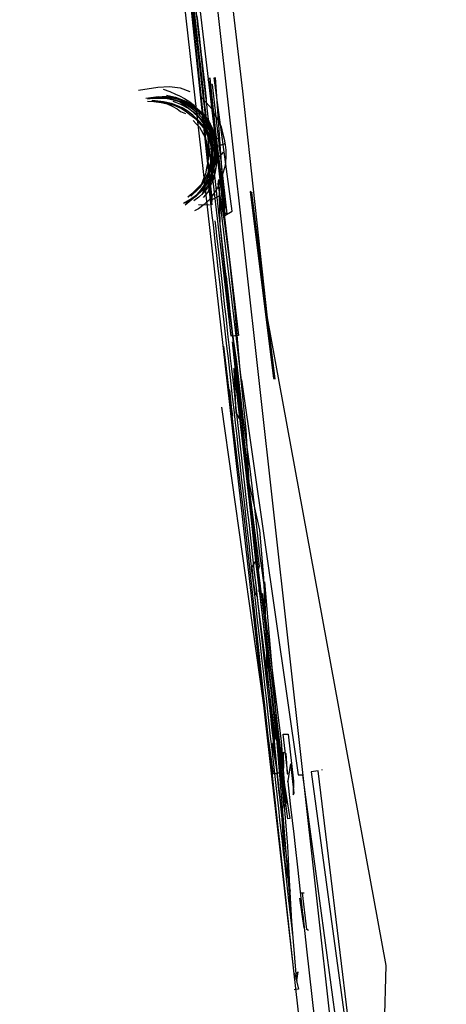
# Model space of a CAD drawing. Units: millimetres. Extents: x 980.2 to 995.9, y 961.4 to 992.1.
# Drawn here: x 994.1 to 995.7, y 966.8 to 970.6 of the extents above; entities that cross this region are included whole.
import ezdxf

# ---------------------------------------------------------------- set-up
doc = ezdxf.new("R2010")
doc.units = ezdxf.units.MM
doc.layers.add('left elevation', color=92, linetype='Continuous')

msp = doc.modelspace()

# ---------------------------------------------------------------- linework, layer by layer
at = {"layer": 'left elevation', "extrusion": (1, 0, 0)}
for p, q in [((994.0676, 976.5166, 103.3394), (994.9141, 969.3912, 103.2832)), ((994.8856, 969.3891, 102.8794), (994.0585, 976.5079, 102.9304)), ((994.1681, 975.9072, 100.3772), (994.81, 969.9019, 100.4203)), ((994.8113, 969.926, 100.4915), (994.1691, 975.9116, 100.4704)), ((995.6074, 962.6804, 108.3195), (994.4023, 973.3462, 108.2695)), ((995.7259, 962.6647, 108.4169), (994.761, 971.3085, 108.3503)), ((994.8013, 970.3958, 102.8508), (994.7932, 970.3878, 102.8403)), ((994.7932, 970.3878, 102.8403), (994.7997, 970.3817, 102.8392)), ((994.7997, 970.3817, 102.8392), (994.8497, 969.9146, 102.8379)), ((994.8026, 970.3957, 102.8738), (994.8013, 970.3958, 102.8508)), ((994.8532, 969.914, 102.8768), (994.8026, 970.3957, 102.8738)), ((994.8347, 969.9826, 103.5853), (994.837, 970.0009, 103.5502)), ((994.8587, 969.8387, 103.7797), (994.8347, 969.9826, 103.5853)), ((994.837, 970.0009, 103.5502), (994.8408, 969.8264, 103.3866)), ((994.8132, 969.9237, 100.491), (994.8376, 969.9368, 100.8525)), ((994.8376, 969.9368, 100.8525), (994.924, 969.2162, 100.861)), ((994.9678, 969.9488, 100.8713), (994.9588, 969.9532, 101.0576)), ((994.9588, 969.9532, 101.0576), (995.0503, 969.2228, 101.0608)), ((995.0564, 969.2225, 100.8736), (994.9657, 969.9486, 100.8691)), ((994.757, 969.9024, 101.1066), (994.8005, 969.9014, 102.8412)), ((994.81, 969.9019, 100.4203), (994.8113, 969.926, 100.4915)), ((994.8507, 969.9162, 102.837), (994.8532, 969.914, 102.8768)), ((994.8408, 969.8264, 103.3866), (994.8703, 969.5274, 103.7232)), ((994.8799, 969.6795, 103.9056), (994.8587, 969.8387, 103.7797)), ((994.9008, 969.485, 104.0435), (994.8799, 969.6795, 103.9056)), ((994.8703, 969.5274, 103.7232), (994.9062, 969.2882, 103.8803)), ((994.9206, 969.256, 104.1583), (994.9008, 969.485, 104.0435)), ((994.9141, 969.3912, 103.2832), (994.8856, 969.3891, 102.8794)), ((994.8892, 969.366, 103.2975), (994.9804, 968.5118, 103.3088)), ((994.9366, 968.6744, 102.8607), (994.8568, 969.3503, 102.8691)), ((994.9062, 969.2882, 103.8803), (994.9302, 969.0701, 103.9816)), ((994.8954, 969.2617, 102.6916), (994.8955, 969.2621, 102.7858)), ((994.8955, 969.2621, 102.7858), (995.091, 967.5643, 102.8049)), ((994.9041, 969.0894, 102.6886), (994.8972, 969.2585, 102.6899)), ((994.9442, 969.023, 104.2224), (994.9206, 969.256, 104.1583)), ((994.924, 969.2162, 100.861), (994.925, 969.2177, 100.2284)), ((994.925, 969.2177, 100.2284), (995.1473, 967.6762, 100.1941)), ((995.0503, 969.2228, 101.0608), (995.0564, 969.2225, 100.8736)), ((994.8798, 969.1793, 102.6809), (994.8756, 969.1765, 101.0789)), ((994.876, 969.174, 101.0757), (994.8895, 969.0852, 101.075)), ((994.8897, 969.0759, 102.6838), (994.8798, 969.1793, 102.6809)), ((995.0502, 967.6803, 100.245), (994.8482, 969.1114, 100.2698)), ((994.8895, 969.0852, 101.075), (994.8897, 969.0759, 102.6838)), ((994.9212, 969.0606, 102.7002), (994.9041, 969.0894, 102.6886)), ((994.9957, 968.4901, 102.6974), (994.9212, 969.0606, 102.7002)), ((994.9302, 969.0701, 103.9816), (994.958, 968.8703, 104.019)), ((995.09, 967.6849, 100.9301), (994.9232, 969.0341, 100.9382)), ((994.9237, 969.0411, 101.0422), (994.9798, 968.5101, 101.0423)), ((994.9555, 968.8171, 104.2901), (994.9442, 969.023, 104.2224)), ((994.958, 968.8703, 104.019), (994.9761, 968.716, 104.0438)), ((994.9969, 968.6312, 104.3117), (994.9555, 968.8171, 104.2901)), ((994.9761, 968.716, 104.0438), (994.995, 968.5494, 104.0697)), ((994.9376, 968.6741, 102.8606), (994.9366, 968.6744, 102.8607)), ((995.1317, 966.8992, 102.8902), (994.9376, 968.6741, 102.8606)), ((995.0121, 968.4451, 104.3188), (994.9969, 968.6312, 104.3117)), ((994.995, 968.5494, 104.0697), (995.0149, 968.3982, 104.0557)), ((994.9798, 968.5101, 101.0423), (994.963, 968.4839, 101.0668)), ((994.963, 968.4839, 101.0668), (994.9767, 968.3893, 101.0678)), ((994.9675, 968.485, 102.6808), (994.9633, 968.4823, 101.0788)), ((994.9637, 968.4798, 101.0756), (994.9772, 968.391, 101.0749)), ((994.9774, 968.3817, 102.6837), (994.9675, 968.485, 102.6808)), ((994.9804, 968.5118, 103.3088), (995.0556, 967.8976, 103.3059)), ((994.9923, 968.4748, 102.6842), (994.9957, 968.4901, 102.6974)), ((994.9946, 968.3898, 102.6879), (994.9923, 968.4748, 102.6842)), ((995.0241, 968.1921, 104.2984), (995.0121, 968.4451, 104.3188)), ((994.9767, 968.3893, 101.0678), (994.9859, 968.3748, 101.0474)), ((994.9772, 968.391, 101.0749), (994.9774, 968.3817, 102.6837)), ((994.9859, 968.3748, 101.0474), (995.0575, 967.8163, 101.0481)), ((995.0092, 968.3804, 102.7004), (994.9946, 968.3898, 102.6879)), ((995.0814, 967.8074, 102.6971), (995.0092, 968.3804, 102.7004)), ((995.0149, 968.3982, 104.0557), (995.0201, 968.2297, 104.0362)), ((995.0201, 968.2297, 104.0362), (995.0243, 968.0855, 104.0026)), ((995.0448, 967.968, 104.2481), (995.0241, 968.1921, 104.2984)), ((995.0243, 968.0855, 104.0026), (995.0483, 967.8637, 103.9009)), ((995.0752, 967.7643, 104.1305), (995.0448, 967.968, 104.2481)), ((995.0483, 967.8637, 103.9009), (995.0657, 967.6668, 103.7897)), ((995.0556, 967.8976, 103.3059), (995.1392, 966.8812, 103.3247)), ((995.0575, 967.8163, 101.0481), (995.0456, 967.794, 101.0679)), ((995.0456, 967.794, 101.0679), (995.0648, 967.6846, 101.0674)), ((995.053, 967.7997, 102.6835), (995.0488, 967.797, 101.0815)), ((995.0492, 967.7945, 101.0783), (995.0627, 967.7057, 101.0776)), ((995.0629, 967.6964, 102.6864), (995.053, 967.7997, 102.6835)), ((995.0834, 967.7898, 102.6911), (995.0814, 967.8074, 102.6971)), ((995.0969, 967.5863, 102.7021), (995.0834, 967.7898, 102.6911)), ((995.0934, 967.5548, 103.9857), (995.0752, 967.7643, 104.1305)), ((995.0633, 967.6794, 100.923), (995.0502, 967.6803, 100.245)), ((995.0627, 967.7057, 101.0776), (995.0629, 967.6964, 102.6864)), ((995.0648, 967.6846, 101.0674), (995.088, 967.6777, 101.0485)), ((995.088, 967.6777, 101.0485), (995.09, 967.6849, 100.9301)), ((995.1473, 967.6762, 100.1941), (995.1635, 967.6755, 100.849)), ((995.1635, 967.6755, 100.849), (995.3448, 966.3386, 100.8445)), ((995.2256, 967.6915, 100.8665), (995.1973, 967.6872, 101.0649)), ((995.1973, 967.6872, 101.0649), (995.3903, 966.2684, 101.0523)), ((995.3976, 966.2687, 100.8575), (995.2256, 967.6915, 100.8665)), ((995.2406, 967.6951, 100.8666), (995.2376, 967.694, 101.0553)), ((995.0657, 967.6668, 103.7897), (995.0819, 967.5304, 103.6747)), ((995.091, 967.5643, 102.8049), (995.0969, 967.5863, 102.7021)), ((995.1059, 967.3973, 103.8701), (995.0934, 967.5548, 103.9857)), ((995.0819, 967.5304, 103.6747), (995.0883, 967.4112, 103.5572)), ((995.0883, 967.4112, 103.5572), (995.0964, 967.3238, 103.4625)), ((995.1149, 967.2414, 103.7132), (995.1059, 967.3973, 103.8701)), ((995.0964, 967.3238, 103.4625), (995.1151, 967.2221, 103.3317)), ((995.1245, 967.0558, 103.4924), (995.1149, 967.2414, 103.7132)), ((995.1603, 967.215, 107.1465), (995.1697, 967.2153, 107.2293)), ((995.1611, 967.2152, 107.146), (995.1603, 967.215, 107.1465)), ((995.1801, 967.0722, 107.1416), (995.1643, 967.2144, 107.1431)), ((995.1112, 967.1945, 103.3458), (995.1245, 967.0558, 103.4924)), ((995.1707, 967.0787, 107.1376), (995.1538, 967.1941, 107.1394)), ((995.1876, 967.0675, 107.1549), (995.1801, 967.0722, 107.1416)), ((995.1338, 966.8993, 102.9698), (995.1317, 966.8992, 102.8902)), ((995.1465, 966.906, 103.1554), (995.1345, 966.8934, 103.0578)), ((995.1416, 966.872, 103.1754), (995.1465, 966.906, 103.1554)), ((995.1345, 966.8934, 103.0578), (995.1477, 966.8386, 103.0491)), ((995.1392, 966.8812, 103.3247), (995.1416, 966.872, 103.1754)), ((995.1477, 966.8386, 103.0491), (995.1309, 966.8357, 102.973))]:
    msp.add_line(p, q, dxfattribs=at)
at = {"layer": 'left elevation'}
for p, q in [((994.6321, 972.8331, 98.5436), (994.9295, 970.3452, 98.3815)), ((994.9295, 970.3452, 98.3815), (995.0255, 969.4602, 98.3556)), ((994.8398, 970.0905, 100.296), (994.8381, 970.0885, 100.2923)), ((994.8416, 970.0926, 100.3019), (994.8398, 970.0905, 100.296)), ((994.8455, 970.0972, 100.3099), (994.8416, 970.0926, 100.3019)), ((994.8498, 970.1024, 100.3168), (994.8455, 970.0972, 100.3099)), ((994.8476, 970.0997, 100.3977), (994.8494, 970.1019, 100.3824)), ((994.8489, 970.1013, 100.3816), (994.8498, 970.1022, 100.3734)), ((994.8511, 970.1039, 100.3195), (994.8498, 970.1024, 100.3168)), ((994.8498, 970.1022, 100.3734), (994.8511, 970.1038, 100.366)), ((994.8534, 970.1067, 100.333), (994.8511, 970.1039, 100.3195)), ((994.8511, 970.1038, 100.366), (994.8526, 970.1058, 100.3551)), ((994.8526, 970.1058, 100.3551), (994.8541, 970.1074, 100.3453)), ((994.8541, 970.1074, 100.3453), (994.8534, 970.1067, 100.333)), ((994.8381, 970.0885, 100.2923), (994.8384, 970.0888, 100.2914)), ((994.8538, 969.8833, 99.9332), (994.8539, 969.883, 99.9331)), ((995.0255, 969.4602, 98.3556), (995.4895, 966.9315, 98.1942)), ((995.0157, 968.4292, 104.3038), (995.0906, 967.5453, 104.3179)), ((995.107, 967.6803, 105.5274), (995.088, 967.8352, 105.5222)), ((995.088, 967.8352, 105.5222), (995.1072, 967.834, 105.7079)), ((995.1072, 967.834, 105.7079), (995.1284, 967.6514, 105.7307)), ((995.0803, 967.7829, 104.4124), (995.0754, 967.7805, 104.5654)), ((995.0754, 967.7805, 104.5654), (995.0918, 967.6391, 104.5673)), ((995.1012, 967.5668, 104.4016), (995.0803, 967.7829, 104.4124)), ((995.0911, 967.7028, 105.0982), (995.0898, 967.7646, 105.1125)), ((995.0898, 967.7646, 105.1125), (995.0982, 967.7597, 105.3089)), ((995.0982, 967.7597, 105.3089), (995.1043, 967.6793, 105.3395)), ((995.1162, 967.7116, 106.1757), (995.1063, 967.652, 106.2246)), ((995.1188, 967.7193, 105.9585), (995.1162, 967.7116, 106.1757)), ((995.1307, 967.6047, 105.9516), (995.1188, 967.7193, 105.9585)), ((995.0818, 967.6904, 105.0421), (995.0911, 967.7028, 105.0982)), ((995.1069, 967.5044, 105.008), (995.0818, 967.6904, 105.0421)), ((995.1043, 967.6793, 105.3395), (995.107, 967.6803, 105.5274)), ((995.0918, 967.6391, 104.5673), (995.0938, 967.635, 104.8898)), ((995.0938, 967.635, 104.8898), (995.1149, 967.5058, 104.8937)), ((995.1284, 967.6514, 105.7307), (995.1268, 967.598, 105.8071)), ((995.1268, 967.598, 105.8071), (995.1307, 967.6047, 105.9516)), ((995.0906, 967.5453, 104.3179), (995.1012, 967.5668, 104.4016)), ((995.1149, 967.5058, 104.8937), (995.1069, 967.5044, 105.008)), ((995.4895, 966.9315, 98.1942), (995.447, 965.3033, 98.1294))]:
    msp.add_line(p, q, dxfattribs=at)
at = {"layer": 'left elevation', "color": 5}
for p, q in [((994.8207, 970.398, 102.8722), (994.8231, 970.3989, 102.8276)), ((994.8231, 970.3989, 102.8276), (994.8606, 969.8598, 102.8362)), ((994.5233, 970.3498, 102.8138), (994.598, 970.3607, 102.8161)), ((994.598, 970.3607, 102.8161), (994.6442, 970.3634, 102.8182)), ((994.6442, 970.3634, 102.8182), (994.6862, 970.359, 102.8207)), ((994.7974, 970.3837, 100.3677), (994.8006, 970.3704, 99.9576)), ((994.8119, 970.3709, 99.823), (994.7988, 970.3656, 99.9474)), ((994.7988, 970.3656, 99.9474), (994.8545, 969.8746, 99.9388)), ((994.8006, 970.3704, 99.9576), (994.8537, 969.8795, 99.9524)), ((994.8614, 969.8915, 100.3849), (994.8007, 970.3857, 100.375)), ((994.8697, 969.8668, 99.8128), (994.8119, 970.3709, 99.823)), ((994.8895, 969.8767, 102.8668), (994.8181, 970.3974, 102.8737)), ((994.5516, 970.318, 102.7696), (994.6007, 970.324, 102.7711)), ((994.615, 970.3236, 102.6471), (994.5909, 970.3215, 102.6472)), ((994.6007, 970.324, 102.7711), (994.6482, 970.3203, 102.7708)), ((994.6367, 970.3227, 102.6467), (994.615, 970.3236, 102.6471)), ((994.6189, 970.3527, 100.4781), (994.6458, 970.3445, 100.4784)), ((994.6666, 970.3188, 102.6684), (994.6275, 970.3239, 102.67)), ((994.6325, 970.3299, 102.653), (994.6681, 970.322, 102.651)), ((994.6746, 970.3153, 102.6462), (994.6367, 970.3227, 102.6467)), ((994.6458, 970.3445, 100.4784), (994.6671, 970.3341, 100.4785)), ((994.6671, 970.3341, 100.4785), (994.6831, 970.3272, 100.4771)), ((994.6681, 970.322, 102.651), (994.7073, 970.3069, 102.6499)), ((994.6831, 970.3272, 100.4771), (994.7022, 970.3173, 100.4757)), ((994.6862, 970.359, 102.8207), (994.723, 970.3444, 102.8231)), ((994.7656, 970.3251, 102.8243), (994.7867, 970.301, 102.8243)), ((994.5581, 970.3064, 100.581), (994.5826, 970.3054, 100.5803)), ((994.5887, 970.3182, 102.7552), (994.5582, 970.3147, 102.758)), ((994.5877, 970.3076, 102.6019), (994.5746, 970.3077, 102.6013)), ((994.5761, 970.3165, 102.6361), (994.6299, 970.3181, 102.6335)), ((994.5819, 970.306, 102.5978), (994.616, 970.3034, 102.5975)), ((994.5826, 970.3054, 100.5803), (994.6116, 970.3007, 100.5798)), ((994.6208, 970.3043, 102.6007), (994.5877, 970.3076, 102.6019)), ((994.6136, 970.319, 102.7564), (994.5887, 970.3182, 102.7552)), ((994.6116, 970.3007, 100.5798), (994.6352, 970.2961, 100.5788)), ((994.6417, 970.3165, 102.7579), (994.6136, 970.319, 102.7564)), ((994.6247, 970.3195, 100.5356), (994.6159, 970.3206, 100.5368)), ((994.616, 970.3034, 102.5975), (994.6442, 970.2964, 102.5976)), ((994.6524, 970.2968, 102.601), (994.6208, 970.3043, 102.6007)), ((994.6364, 970.3161, 100.5356), (994.6247, 970.3195, 100.5356)), ((994.6299, 970.3181, 102.6335), (994.6631, 970.3109, 102.6318)), ((994.6352, 970.2961, 100.5788), (994.6541, 970.2868, 100.5789)), ((994.6524, 970.3121, 100.5345), (994.6364, 970.3161, 100.5356)), ((994.6666, 970.3107, 102.759), (994.6417, 970.3165, 102.7579)), ((994.6442, 970.2964, 102.5976), (994.6651, 970.2888, 102.5978)), ((994.6482, 970.3203, 102.7708), (994.6765, 970.3138, 102.7716)), ((994.6663, 970.3086, 100.5332), (994.6524, 970.3121, 100.5345)), ((994.6756, 970.2882, 102.6006), (994.6524, 970.2968, 102.601)), ((994.6541, 970.2868, 100.5789), (994.6735, 970.2761, 100.5788)), ((994.6564, 970.3069, 102.6772), (994.6849, 970.2958, 102.6771)), ((994.6631, 970.3109, 102.6318), (994.6862, 970.3033, 102.6322)), ((994.6651, 970.2888, 102.5978), (994.6903, 970.2779, 102.5975)), ((994.6837, 970.3038, 100.533), (994.6663, 970.3086, 100.5332)), ((994.7011, 970.3081, 102.6669), (994.6666, 970.3188, 102.6684)), ((994.6922, 970.3025, 102.7597), (994.6666, 970.3107, 102.759)), ((994.6995, 970.3044, 102.6449), (994.6746, 970.3153, 102.6462)), ((994.6934, 970.2801, 102.6005), (994.6756, 970.2882, 102.6006)), ((994.6765, 970.3138, 102.7716), (994.7074, 970.302, 102.7718)), ((994.7019, 970.2904, 100.5323), (994.6837, 970.3038, 100.533)), ((994.6849, 970.2958, 102.6771), (994.7195, 970.2781, 102.6751)), ((994.6862, 970.3033, 102.6322), (994.7104, 970.292, 102.6316)), ((994.7192, 970.2897, 102.7598), (994.6922, 970.3025, 102.7597)), ((994.7246, 970.2909, 102.6456), (994.6995, 970.3044, 102.6449)), ((994.7273, 970.2941, 102.6667), (994.7011, 970.3081, 102.6669)), ((994.7175, 970.2786, 100.5317), (994.7019, 970.2904, 100.5323)), ((994.7022, 970.3173, 100.4757), (994.7238, 970.3032, 100.4755)), ((994.7073, 970.3069, 102.6499), (994.7287, 970.2941, 102.6493)), ((994.7074, 970.302, 102.7718), (994.7327, 970.2874, 102.771)), ((994.7104, 970.292, 102.6316), (994.7323, 970.2781, 102.6317)), ((994.7409, 970.2775, 102.7607), (994.7192, 970.2897, 102.7598)), ((994.7238, 970.3032, 100.4755), (994.7373, 970.2916, 100.4734)), ((994.7454, 970.277, 102.6449), (994.7246, 970.2909, 102.6456)), ((994.7532, 970.2747, 102.6664), (994.7273, 970.2941, 102.6667)), ((994.7287, 970.2941, 102.6493), (994.7527, 970.2771, 102.6486)), ((994.7327, 970.2874, 102.771), (994.7653, 970.2651, 102.7718)), ((994.7373, 970.2916, 100.4734), (994.7632, 970.2588, 100.4734)), ((994.7867, 970.301, 102.8243), (994.8093, 970.2764, 102.8245)), ((994.6735, 970.2761, 100.5788), (994.6864, 970.2662, 100.579)), ((994.6864, 970.2662, 100.579), (994.7072, 970.2577, 100.5774)), ((994.6903, 970.2779, 102.5975), (994.7093, 970.2662, 102.5974)), ((994.7136, 970.2682, 102.6005), (994.6934, 970.2801, 102.6005)), ((994.7093, 970.2662, 102.5974), (994.7239, 970.2547, 102.5972)), ((994.7354, 970.2514, 102.6), (994.7136, 970.2682, 102.6005)), ((994.7303, 970.2689, 100.5304), (994.7175, 970.2786, 100.5317)), ((994.7195, 970.2781, 102.6751), (994.7495, 970.2562, 102.6745)), ((994.7239, 970.2547, 102.5972), (994.7372, 970.2441, 102.5969)), ((994.7393, 970.2612, 100.5303), (994.7303, 970.2689, 100.5304)), ((994.7323, 970.2781, 102.6317), (994.7561, 970.2586, 102.6313)), ((994.7576, 970.2313, 102.6008), (994.7354, 970.2514, 102.6)), ((994.7563, 970.2455, 100.5283), (994.7393, 970.2612, 100.5303)), ((994.7595, 970.2634, 102.7599), (994.7409, 970.2775, 102.7607)), ((994.765, 970.2602, 102.6441), (994.7454, 970.277, 102.6449)), ((994.7495, 970.2562, 102.6745), (994.7691, 970.2342, 102.6753)), ((994.7527, 970.2771, 102.6486), (994.7709, 970.2618, 102.6487)), ((994.7797, 970.2528, 102.6643), (994.7532, 970.2747, 102.6664)), ((994.7561, 970.2586, 102.6313), (994.7758, 970.236, 102.6313)), ((994.7674, 970.2318, 100.5282), (994.7563, 970.2455, 100.5283)), ((994.7743, 970.2491, 102.7602), (994.7595, 970.2634, 102.7599)), ((994.7632, 970.2588, 100.4734), (994.7753, 970.2513, 100.4714)), ((994.7813, 970.2409, 102.6438), (994.765, 970.2602, 102.6441)), ((994.7653, 970.2651, 102.7718), (994.7806, 970.2491, 102.7723)), ((994.7709, 970.2618, 102.6487), (994.7923, 970.2371, 102.6486)), ((994.7857, 970.2346, 102.7599), (994.7743, 970.2491, 102.7602)), ((994.7753, 970.2513, 100.4714), (994.7883, 970.2351, 100.4714)), ((994.7983, 970.2303, 102.6642), (994.7797, 970.2528, 102.6643)), ((994.7806, 970.2491, 102.7723), (994.7913, 970.2335, 102.7722)), ((994.8093, 970.2764, 102.8245), (994.824, 970.2468, 102.8249)), ((994.824, 970.2468, 102.8249), (994.8358, 970.2287, 102.8254)), ((994.7364, 970.2311, 100.5742), (994.7483, 970.2183, 100.5735)), ((994.7372, 970.2441, 102.5969), (994.7525, 970.2309, 102.5965)), ((994.7483, 970.2183, 100.5735), (994.7613, 970.2052, 100.5726)), ((994.7525, 970.2309, 102.5965), (994.7671, 970.2136, 102.5963)), ((994.7756, 970.2107, 102.6008), (994.7576, 970.2313, 102.6008)), ((994.7671, 970.2136, 102.5963), (994.7769, 970.2016, 102.5972)), ((994.78, 970.2167, 100.5283), (994.7674, 970.2318, 100.5282)), ((994.7691, 970.2342, 102.6753), (994.7877, 970.2114, 102.6744)), ((994.7898, 970.1897, 102.6026), (994.7756, 970.2107, 102.6008)), ((994.7758, 970.236, 102.6313), (994.7896, 970.2178, 102.631)), ((994.7892, 970.1993, 100.5283), (994.78, 970.2167, 100.5283)), ((994.7946, 970.2212, 102.6441), (994.7813, 970.2409, 102.6438)), ((994.7951, 970.2201, 102.7599), (994.7857, 970.2346, 102.7599)), ((994.7877, 970.2114, 102.6744), (994.7997, 970.1887, 102.6735)), ((994.7883, 970.2351, 100.4714), (994.7959, 970.2193, 100.4715)), ((994.7896, 970.2178, 102.631), (994.8023, 970.1941, 102.6314)), ((994.7913, 970.2335, 102.7722), (994.801, 970.2213, 102.7721)), ((994.7923, 970.2371, 102.6486), (994.8097, 970.2051, 102.6477)), ((994.8033, 970.2022, 102.6437), (994.7946, 970.2212, 102.6441)), ((994.8039, 970.2041, 102.7599), (994.7951, 970.2201, 102.7599)), ((994.7959, 970.2193, 100.4715), (994.8006, 970.2027, 100.4703)), ((994.819, 970.1671, 102.6673), (994.7983, 970.2303, 102.6642)), ((994.801, 970.2213, 102.7721), (994.8089, 970.2015, 102.772)), ((994.8358, 970.2287, 102.8254), (994.8459, 970.2062, 102.8254)), ((994.8459, 970.2062, 102.8254), (994.8529, 970.1774, 102.8253)), ((994.7613, 970.2052, 100.5726), (994.7675, 970.1935, 100.5723)), ((994.7675, 970.1935, 100.5723), (994.7767, 970.1762, 100.5723)), ((994.7767, 970.1762, 100.5723), (994.7834, 970.1633, 100.5725)), ((994.7769, 970.2016, 102.5972), (994.7851, 970.1879, 102.5981)), ((994.7851, 970.1879, 102.5981), (994.7914, 970.1737, 102.5993)), ((994.7975, 970.1818, 100.5283), (994.7892, 970.1993, 100.5283)), ((994.7993, 970.1667, 102.6039), (994.7898, 970.1897, 102.6026)), ((994.7914, 970.1737, 102.5993), (994.7981, 970.1589, 102.6008)), ((994.8034, 970.165, 100.5294), (994.7975, 970.1818, 100.5283)), ((994.7997, 970.1887, 102.6735), (994.8074, 970.1675, 102.6744)), ((994.8006, 970.2027, 100.4703), (994.8091, 970.1876, 100.47)), ((994.8023, 970.1941, 102.6314), (994.8107, 970.1702, 102.6315)), ((994.8098, 970.1835, 102.6432), (994.8033, 970.2022, 102.6437)), ((994.8074, 970.1675, 102.6744), (994.8133, 970.1363, 102.6753)), ((994.8089, 970.2015, 102.772), (994.8155, 970.1856, 102.7718)), ((994.8091, 970.1876, 100.47), (994.8141, 970.1674, 100.4685)), ((994.8097, 970.2051, 102.6477), (994.8143, 970.1921, 102.6477)), ((994.8169, 970.1605, 102.6433), (994.8098, 970.1835, 102.6432)), ((994.8107, 970.1702, 102.6315), (994.8169, 970.1471, 102.6318)), ((994.8115, 970.1858, 102.7604), (994.8164, 970.1719, 102.7604)), ((994.8141, 970.1674, 100.4685), (994.8183, 970.1528, 100.4685)), ((994.8143, 970.1921, 102.6477), (994.8245, 970.1635, 102.6482)), ((994.8155, 970.1856, 102.7718), (994.8224, 970.1634, 102.7728)), ((994.8164, 970.1719, 102.7604), (994.821, 970.1533, 102.7609)), ((994.8529, 970.1774, 102.8253), (994.8576, 970.1584, 102.8257)), ((994.7834, 970.1633, 100.5725), (994.7873, 970.1524, 100.5725)), ((994.7873, 970.1524, 100.5725), (994.792, 970.1331, 100.5726)), ((994.792, 970.1331, 100.5726), (994.7949, 970.113, 100.5736)), ((994.7981, 970.1589, 102.6008), (994.8036, 970.1406, 102.6014)), ((994.8057, 970.1463, 102.6052), (994.7993, 970.1667, 102.6039)), ((994.8069, 970.1522, 100.5293), (994.8034, 970.165, 100.5294)), ((994.8036, 970.1406, 102.6014), (994.8069, 970.1261, 102.6022)), ((994.809, 970.1249, 102.6052), (994.8057, 970.1463, 102.6052)), ((994.8098, 970.1531, 100.5267), (994.8069, 970.1521, 100.5288)), ((994.8094, 970.139, 100.5292), (994.8069, 970.1522, 100.5293)), ((994.8122, 970.1255, 100.5299), (994.8094, 970.139, 100.5292)), ((994.8145, 970.1549, 100.5246), (994.8098, 970.1531, 100.5267)), ((994.8133, 970.1363, 102.6753), (994.8175, 970.1036, 102.6753)), ((994.8221, 970.1575, 100.5214), (994.8145, 970.1549, 100.5246)), ((994.8162, 970.1554, 100.4701), (994.8181, 970.1559, 100.4736)), ((994.8173, 970.1557, 100.4677), (994.8162, 970.1554, 100.4701)), ((994.8218, 970.141, 102.6437), (994.8169, 970.1605, 102.6433)), ((994.8169, 970.1471, 102.6318), (994.8194, 970.1249, 102.6321)), ((994.8181, 970.1559, 100.4736), (994.82, 970.1565, 100.4764)), ((994.8183, 970.1528, 100.4685), (994.8195, 970.1344, 100.469)), ((994.8212, 970.1498, 102.6692), (994.819, 970.1671, 102.6673)), ((994.8195, 970.1344, 100.469), (994.8227, 970.1197, 100.4689)), ((994.82, 970.1565, 100.4764), (994.8227, 970.1576, 100.4804)), ((994.821, 970.1533, 102.7609), (994.8231, 970.1382, 102.7607)), ((994.8262, 970.1352, 102.6682), (994.8212, 970.1498, 102.6692)), ((994.8234, 970.118, 102.6435), (994.8218, 970.141, 102.6437)), ((994.8259, 970.1588, 100.5173), (994.8221, 970.1575, 100.5214)), ((994.8224, 970.1634, 102.7728), (994.8258, 970.145, 102.7734)), ((994.8227, 970.1576, 100.4804), (994.8255, 970.1586, 100.4845)), ((994.8231, 970.1382, 102.7607), (994.8251, 970.1237, 102.761)), ((994.8245, 970.1635, 102.6482), (994.8286, 970.1395, 102.6477)), ((994.8255, 970.1586, 100.4845), (994.8282, 970.1597, 100.4889)), ((994.8258, 970.145, 102.7734), (994.8277, 970.1242, 102.7733)), ((994.826, 970.1586, 100.5173), (994.8259, 970.1588, 100.5173)), ((994.8269, 970.1592, 100.5122), (994.826, 970.1586, 100.5173)), ((994.8277, 970.1188, 102.6681), (994.8262, 970.1352, 102.6682)), ((994.8268, 970.1278, 102.6451), (994.83, 970.129, 102.6467)), ((994.8268, 970.1285, 102.7709), (994.8283, 970.1289, 102.7729)), ((994.8299, 970.16, 100.5088), (994.8269, 970.1592, 100.5122)), ((994.8282, 970.1597, 100.4889), (994.83, 970.1603, 100.4939)), ((994.8283, 970.1289, 102.7729), (994.8285, 970.1292, 102.7741)), ((994.8299, 970.129, 102.6654), (994.8283, 970.1284, 102.6669)), ((994.8285, 970.1292, 102.7741), (994.8305, 970.1299, 102.7746)), ((994.8286, 970.1395, 102.6477), (994.8312, 970.1171, 102.6476)), ((994.8309, 970.1604, 100.5009), (994.8299, 970.1602, 100.5044)), ((994.8299, 970.1602, 100.5044), (994.8299, 970.16, 100.5088)), ((994.8306, 970.1291, 102.6638), (994.8299, 970.129, 102.6654)), ((994.83, 970.1603, 100.4939), (994.831, 970.1603, 100.4984)), ((994.83, 970.129, 102.6467), (994.8304, 970.1292, 102.6486)), ((994.8304, 970.1292, 102.6486), (994.8317, 970.1295, 102.6501)), ((994.8305, 970.1299, 102.7746), (994.8316, 970.1304, 102.7754)), ((994.832, 970.1297, 102.6611), (994.8306, 970.1291, 102.6638)), ((994.8316, 970.1304, 102.7754), (994.8328, 970.1308, 102.7763)), ((994.8316, 970.1295, 102.6591), (994.832, 970.1297, 102.6611)), ((994.8319, 970.1296, 102.656), (994.8316, 970.1295, 102.6591)), ((994.8317, 970.1293, 102.6546), (994.8325, 970.1299, 102.6542)), ((994.8317, 970.1295, 102.6501), (994.8321, 970.1297, 102.6523)), ((994.8321, 970.1297, 102.6523), (994.8317, 970.1293, 102.6546)), ((994.8325, 970.1299, 102.6542), (994.8319, 970.1296, 102.656)), ((994.8328, 970.1308, 102.7763), (994.835, 970.1314, 102.7775)), ((994.835, 970.1314, 102.7775), (994.8372, 970.1321, 102.7784)), ((994.8372, 970.1321, 102.7784), (994.8384, 970.1325, 102.7796)), ((994.8384, 970.1325, 102.7796), (994.8398, 970.1331, 102.7816)), ((994.8398, 970.1331, 102.7816), (994.8413, 970.1337, 102.7842)), ((994.8413, 970.1337, 102.7842), (994.8437, 970.1347, 102.7866)), ((994.8437, 970.1347, 102.7866), (994.8451, 970.1352, 102.7887)), ((994.8451, 970.1352, 102.7887), (994.8468, 970.1357, 102.7917)), ((994.8468, 970.1357, 102.7917), (994.8494, 970.1366, 102.7948)), ((994.8494, 970.1366, 102.7948), (994.851, 970.1372, 102.7975)), ((994.851, 970.1372, 102.7975), (994.8527, 970.1378, 102.8011)), ((994.8527, 970.1378, 102.8011), (994.8545, 970.1386, 102.8049)), ((994.8545, 970.1386, 102.8049), (994.8555, 970.1389, 102.8093)), ((994.8555, 970.1389, 102.8093), (994.8584, 970.1396, 102.8132)), ((994.8575, 970.1392, 102.8182), (994.8584, 970.1398, 102.8224)), ((994.8584, 970.1396, 102.8132), (994.8575, 970.1392, 102.8182)), ((994.8576, 970.1584, 102.8257), (994.8614, 970.1358, 102.8258)), ((994.8584, 970.1398, 102.8224), (994.8623, 970.1406, 102.826)), ((994.8614, 970.1358, 102.8258), (994.8644, 970.1152, 102.8254)), ((994.796, 970.0924, 100.5747), (994.7936, 970.0697, 100.5749)), ((994.7949, 970.113, 100.5736), (994.796, 970.0924, 100.5747)), ((994.8049, 970.1247, 102.6011), (994.8067, 970.1238, 102.6027)), ((994.8067, 970.1238, 102.6027), (994.809, 970.1244, 102.6045)), ((994.8069, 970.1261, 102.6022), (994.8073, 970.1099, 102.6025)), ((994.8073, 970.1099, 102.6025), (994.8074, 970.0892, 102.6032)), ((994.8083, 970.0793, 102.6058), (994.8095, 970.1022, 102.6048)), ((994.8095, 970.1022, 102.6048), (994.809, 970.1249, 102.6052)), ((994.809, 970.1244, 102.6045), (994.8101, 970.1235, 102.6076)), ((994.8101, 970.1235, 102.6076), (994.8107, 970.1233, 102.6101)), ((994.8107, 970.1233, 102.6101), (994.8104, 970.123, 102.6132)), ((994.8104, 970.123, 102.6132), (994.8107, 970.1227, 102.6138)), ((994.8107, 970.1227, 102.6138), (994.811, 970.1228, 102.6154)), ((994.811, 970.1228, 102.6154), (994.8115, 970.1226, 102.6175)), ((994.8115, 970.1226, 102.6175), (994.811, 970.1221, 102.6194)), ((994.811, 970.1221, 102.6194), (994.8114, 970.1223, 102.6212)), ((994.8114, 970.1223, 102.6212), (994.8117, 970.1223, 102.6227)), ((994.8117, 970.1223, 102.6227), (994.8132, 970.1226, 102.6246)), ((994.8123, 970.1105, 100.5297), (994.8122, 970.1255, 100.5299)), ((994.8126, 970.089, 100.5298), (994.8123, 970.1105, 100.5297)), ((994.8126, 970.1227, 102.7166), (994.8132, 970.1228, 102.7374)), ((994.813, 970.1227, 102.7042), (994.8126, 970.1227, 102.7166)), ((994.8141, 970.1232, 102.6913), (994.813, 970.1227, 102.7042)), ((994.8132, 970.1228, 102.7374), (994.8136, 970.1238, 102.745)), ((994.8132, 970.1226, 102.6246), (994.8134, 970.1227, 102.626)), ((994.8134, 970.1227, 102.626), (994.8137, 970.1227, 102.6274)), ((994.8136, 970.1238, 102.745), (994.8156, 970.1243, 102.7496)), ((994.8137, 970.1227, 102.6274), (994.8149, 970.1231, 102.6285)), ((994.8145, 970.1234, 102.6743), (994.814, 970.1231, 102.6812)), ((994.814, 970.1231, 102.6812), (994.8141, 970.1232, 102.6913)), ((994.8179, 970.1246, 102.6721), (994.8145, 970.1234, 102.6743)), ((994.8149, 970.1231, 102.6285), (994.8169, 970.1243, 102.6296)), ((994.8156, 970.1243, 102.7496), (994.817, 970.1248, 102.7516)), ((994.8175, 970.1036, 102.6753), (994.8158, 970.0761, 102.6765)), ((994.8163, 970.0782, 102.673), (994.8217, 970.1009, 102.6705)), ((994.8169, 970.1243, 102.6296), (994.8194, 970.1251, 102.6324)), ((994.817, 970.1248, 102.7516), (994.8184, 970.1253, 102.754)), ((994.8205, 970.1255, 102.671), (994.8179, 970.1246, 102.6721)), ((994.8184, 970.1253, 102.754), (994.8207, 970.1262, 102.7555)), ((994.8194, 970.1251, 102.6324), (994.8196, 970.1251, 102.6334)), ((994.8194, 970.1249, 102.6321), (994.8208, 970.1005, 102.6328)), ((994.8195, 970.0611, 102.6454), (994.8238, 970.0938, 102.6449)), ((994.8196, 970.1251, 102.6334), (994.8216, 970.1258, 102.643)), ((994.8208, 970.1005, 102.6328), (994.8197, 970.0744, 102.6341)), ((994.8258, 970.1274, 102.6686), (994.8205, 970.1255, 102.671)), ((994.8207, 970.1262, 102.7555), (994.8221, 970.1266, 102.7574)), ((994.8216, 970.1258, 102.643), (994.8237, 970.1265, 102.6436)), ((994.8217, 970.1009, 102.6705), (994.8277, 970.1188, 102.6681)), ((994.8221, 970.1266, 102.7574), (994.8242, 970.1274, 102.7584)), ((994.8227, 970.1197, 100.4689), (994.8275, 970.1003, 100.4706)), ((994.8238, 970.0938, 102.6449), (994.8234, 970.118, 102.6435)), ((994.8237, 970.1265, 102.6436), (994.8268, 970.1278, 102.6451)), ((994.8242, 970.1274, 102.7584), (994.8254, 970.1279, 102.7596)), ((994.8249, 970.1275, 102.7659), (994.8261, 970.1282, 102.7672)), ((994.8254, 970.1279, 102.764), (994.8249, 970.1275, 102.7659)), ((994.8251, 970.1237, 102.761), (994.8262, 970.1029, 102.7615)), ((994.8254, 970.1279, 102.7596), (994.8257, 970.128, 102.7609)), ((994.8257, 970.128, 102.7609), (994.8254, 970.1279, 102.764)), ((994.8262, 970.1029, 102.7615), (994.8257, 970.0862, 102.7614)), ((994.8283, 970.1284, 102.6669), (994.8258, 970.1274, 102.6686)), ((994.8276, 970.1005, 102.7737), (994.8258, 970.0758, 102.7745)), ((994.8261, 970.1282, 102.7672), (994.8265, 970.1283, 102.7691)), ((994.8265, 970.1283, 102.7691), (994.8268, 970.1285, 102.7709)), ((994.8275, 970.1003, 100.4706), (994.8272, 970.0866, 100.4714)), ((994.8277, 970.1242, 102.7733), (994.8276, 970.1005, 102.7737)), ((994.8312, 970.1171, 102.6476), (994.8303, 970.0846, 102.6491)), ((994.8644, 970.1152, 102.8254), (994.8642, 970.0862, 102.826)), ((994.7936, 970.0697, 100.5749), (994.7888, 970.045, 100.576)), ((994.7939, 970.0545, 100.5725), (994.7918, 970.0541, 100.5756)), ((994.798, 970.0549, 100.5694), (994.7939, 970.0545, 100.5725)), ((994.7961, 970.0299, 102.6066), (994.8083, 970.0793, 102.6058)), ((994.8012, 970.0551, 100.5659), (994.798, 970.0549, 100.5694)), ((994.8052, 970.0556, 100.5621), (994.8012, 970.0551, 100.5659)), ((994.8062, 970.0686, 102.6035), (994.8025, 970.0488, 102.6029)), ((994.8074, 970.0557, 100.56), (994.8052, 970.0556, 100.5621)), ((994.8074, 970.0892, 102.6032), (994.8062, 970.0686, 102.6035)), ((994.8065, 970.0474, 100.5299), (994.8113, 970.0692, 100.53)), ((994.8084, 970.0559, 100.557), (994.8074, 970.0557, 100.56)), ((994.8077, 970.0555, 100.5338), (994.8086, 970.0558, 100.538)), ((994.8077, 970.0556, 100.5305), (994.8077, 970.0555, 100.5338)), ((994.8079, 970.037, 102.6746), (994.8129, 970.0588, 102.6743)), ((994.8103, 970.0566, 100.5533), (994.8084, 970.0559, 100.557)), ((994.8086, 970.0558, 100.538), (994.8095, 970.0563, 100.5411)), ((994.8089, 970.0199, 102.6471), (994.8195, 970.0611, 102.6454)), ((994.8094, 970.0563, 100.5465), (994.8103, 970.0566, 100.5533)), ((994.8095, 970.0563, 100.5411), (994.8094, 970.0563, 100.5465)), ((994.8113, 970.0692, 100.53), (994.8126, 970.089, 100.5298)), ((994.8158, 970.0761, 102.6765), (994.8128, 970.0402, 102.6774)), ((994.8129, 970.0588, 102.6743), (994.8163, 970.0782, 102.673)), ((994.8221, 970.0661, 102.7613), (994.8135, 970.0418, 102.7615)), ((994.8197, 970.0744, 102.6341), (994.8153, 970.0506, 102.6339)), ((994.8258, 970.0758, 102.7745), (994.8183, 970.0514, 102.7742)), ((994.8267, 970.0541, 102.6514), (994.8186, 970.0207, 102.6526)), ((994.8257, 970.0862, 102.7614), (994.8221, 970.0661, 102.7613)), ((994.8265, 970.0593, 100.4713), (994.825, 970.046, 100.4718)), ((994.827, 970.0725, 100.4715), (994.8265, 970.0593, 100.4713)), ((994.8303, 970.0846, 102.6491), (994.8267, 970.0541, 102.6514)), ((994.8272, 970.0866, 100.4714), (994.827, 970.0725, 100.4715)), ((994.8612, 970.0557, 102.8258), (994.8492, 970.0167, 102.825)), ((994.8642, 970.0862, 102.826), (994.8612, 970.0557, 102.8258)), ((994.7973, 970.0243, 102.6796), (994.7712, 969.9421, 102.6696)), ((994.7841, 970.0232, 100.5758), (994.7768, 970.0025, 100.578)), ((994.7888, 970.045, 100.576), (994.7841, 970.0232, 100.5758)), ((994.7954, 970.0266, 102.603), (994.7845, 970.0088, 102.6025)), ((994.7897, 970.0116, 102.606), (994.7961, 970.0299, 102.6066)), ((994.8032, 970.0135, 102.7615), (994.79, 969.988, 102.7622)), ((994.7952, 970.0115, 100.5291), (994.803, 970.0309, 100.5284)), ((994.8025, 970.0488, 102.6029), (994.7954, 970.0266, 102.603)), ((994.8128, 970.0402, 102.6774), (994.7982, 970.0248, 102.6792)), ((994.809, 970.0296, 102.6343), (994.799, 970.0041, 102.6352)), ((994.8002, 969.9999, 102.6477), (994.8089, 970.0199, 102.6471)), ((994.8142, 970.0301, 102.7748), (994.8022, 970.0035, 102.7752)), ((994.803, 970.0309, 100.5284), (994.8065, 970.0474, 100.5299)), ((994.8135, 970.0418, 102.7615), (994.8032, 970.0135, 102.7615)), ((994.8038, 969.9958, 102.6714), (994.8123, 970.0233, 102.6717)), ((994.8186, 970.0207, 102.6526), (994.8072, 969.9937, 102.654)), ((994.8123, 970.0233, 102.6717), (994.8079, 970.037, 102.6746)), ((994.8153, 970.0506, 102.6339), (994.809, 970.0296, 102.6343)), ((994.8183, 970.0514, 102.7742), (994.8142, 970.0301, 102.7748)), ((994.8225, 970.0298, 100.4721), (994.8182, 970.0124, 100.4719)), ((994.825, 970.046, 100.4718), (994.8225, 970.0298, 100.4721)), ((994.8492, 970.0167, 102.825), (994.8441, 969.9921, 102.8249)), ((994.7714, 969.9849, 102.6018), (994.7492, 969.9624, 102.6014)), ((994.7588, 969.9657, 102.6061), (994.7796, 969.9919, 102.6063)), ((994.7768, 970.0025, 100.578), (994.7634, 969.9697, 100.5809)), ((994.7854, 969.9801, 102.6366), (994.7675, 969.9576, 102.6361)), ((994.79, 969.988, 102.7622), (994.7694, 969.961, 102.7622)), ((994.7845, 970.0088, 102.6025), (994.7714, 969.9849, 102.6018)), ((994.7884, 969.9816, 102.7752), (994.7715, 969.9588, 102.7743)), ((994.7716, 969.957, 102.6485), (994.7872, 969.9791, 102.6478)), ((994.7758, 969.9721, 100.5297), (994.7849, 969.9905, 100.5289)), ((994.7796, 969.9919, 102.6063), (994.7897, 970.0116, 102.606)), ((994.7849, 969.9905, 100.5289), (994.7952, 970.0115, 100.5291)), ((994.799, 970.0041, 102.6352), (994.7854, 969.9801, 102.6366)), ((994.7872, 969.9791, 102.6478), (994.8002, 969.9999, 102.6477)), ((994.8022, 970.0035, 102.7752), (994.7884, 969.9816, 102.7752)), ((994.8072, 969.9937, 102.654), (994.7919, 969.9675, 102.6542)), ((994.7927, 969.9727, 102.6706), (994.8038, 969.9958, 102.6714)), ((994.8125, 969.9933, 100.472), (994.8035, 969.9747, 100.4731)), ((994.8182, 970.0124, 100.4719), (994.8125, 969.9933, 100.472)), ((994.8441, 969.9921, 102.8249), (994.8321, 969.9689, 102.8251)), ((994.7152, 969.9145, 102.6469), (994.7496, 969.9369, 102.6479)), ((994.7312, 969.9444, 102.603), (994.7155, 969.9319, 102.6043)), ((994.7634, 969.9697, 100.5809), (994.7186, 969.9325, 100.5839)), ((994.7275, 969.9359, 102.6064), (994.7588, 969.9657, 102.6061)), ((994.7492, 969.9624, 102.6014), (994.7312, 969.9444, 102.603)), ((994.7533, 969.9405, 102.7745), (994.7339, 969.9247, 102.7741)), ((994.7369, 969.9277, 100.5327), (994.7623, 969.954, 100.5315)), ((994.7694, 969.961, 102.7622), (994.7397, 969.9298, 102.7628)), ((994.7675, 969.9576, 102.6361), (994.7408, 969.9325, 102.6354)), ((994.7496, 969.9369, 102.6479), (994.7716, 969.957, 102.6485)), ((994.7715, 969.9588, 102.7743), (994.7533, 969.9405, 102.7745)), ((994.7758, 969.9466, 102.6542), (994.7593, 969.9317, 102.6533)), ((994.7623, 969.954, 100.5315), (994.7758, 969.9721, 100.5297)), ((994.7712, 969.9421, 102.6696), (994.7927, 969.9727, 102.6706)), ((994.7919, 969.9675, 102.6542), (994.7758, 969.9466, 102.6542)), ((994.7943, 969.951, 100.4731), (994.7762, 969.9307, 100.477)), ((994.8035, 969.9747, 100.4731), (994.7943, 969.951, 100.4731)), ((994.8179, 969.9452, 102.8248), (994.8036, 969.925, 102.8245)), ((994.8321, 969.9689, 102.8251), (994.8179, 969.9452, 102.8248)), ((994.7397, 969.9298, 102.7628), (994.6984, 969.9073, 102.7651)), ((994.705, 969.9019, 100.5337), (994.7369, 969.9277, 100.5327)), ((994.7141, 969.913, 102.7739), (994.7051, 969.9083, 102.7744)), ((994.7339, 969.9247, 102.7741), (994.7141, 969.913, 102.7739)), ((994.7186, 969.9325, 100.5839), (994.7166, 969.9321, 100.5838)), ((994.7408, 969.9325, 102.6354), (994.7182, 969.9172, 102.6359)), ((994.7593, 969.9317, 102.6533), (994.7388, 969.9169, 102.6537)), ((994.78, 969.9035, 102.8247), (994.7568, 969.8864, 102.8243)), ((994.8036, 969.925, 102.8245), (994.78, 969.9035, 102.8247)), ((994.7568, 969.8864, 102.8243), (994.7423, 969.8775, 102.8232)), ((994.8537, 969.8795, 99.9524), (994.8614, 969.8915, 100.3849)), ((994.8545, 969.8746, 99.9388), (994.8697, 969.8668, 99.8128)), ((994.8606, 969.8598, 102.8362), (994.8895, 969.8767, 102.8668))]:
    msp.add_line(p, q, dxfattribs=at)
at = {"layer": 'left elevation', "color": 5, "extrusion": (0, 1, 0)}
for p, q in [((994.7978, 970.118, 101.7418), (994.7927, 970.1162, 100.5778)), ((994.8053, 970.1208, 102.6014), (994.7978, 970.118, 101.7418))]:
    msp.add_line(p, q, dxfattribs=at)
at = {"layer": 'left elevation', "color": 1, "extrusion": (0.993783, 0.111339, 0)}
for points, elevation in [([(852.0166, 104.2901), (852.5332, 104.2841), (852.7589, 104.2841), (852.7589, 104.4261), (852.7255, 104.4261), (852.7422, 104.4846), (852.7422, 104.5764), (852.7924, 104.6099), (852.8258, 104.66), (852.8258, 104.7518), (852.7171, 104.7518), (852.7171, 105.0191), (852.7004, 105.2196), (852.7004, 105.4534), (852.5834, 105.4618), (852.5917, 105.5453), (852.5165, 105.5453), (852.4998, 105.6205), (852.4998, 105.6539), (852.6335, 105.6956), (852.6837, 105.704), (852.692, 105.7792), (852.688, 105.8016), (852.5857, 105.7988), (852.5497, 105.89), (852.5525, 106.1027), (852.5442, 106.2547), (852.6797, 106.2574), (852.8373, 106.2492), (852.8345, 106.3099), (852.8345, 106.3376), (852.9977, 106.3376), (853.1028, 106.3403), (853.136, 106.332), (853.1636, 106.3182), (853.2687, 106.3237), (853.3765, 106.3348), (853.4871, 106.3348), (853.5037, 106.332), (853.5065, 106.2326), (853.5148, 106.2132), (853.6116, 106.2132), (853.6862, 106.2077), (853.6973, 106.1635), (853.6973, 106.0779), (853.689, 106.0613), (853.5728, 106.064), (853.548, 106.064), (853.5535, 105.995), (853.5452, 105.9204), (853.5369, 105.843), (853.5231, 105.7961), (853.6064, 105.7871), (853.6974, 105.7752), (853.7488, 105.7476), (853.7567, 105.7002), (853.7607, 105.6014), (853.7725, 105.5381), (853.7883, 105.4709), (853.8002, 105.4117), (853.7963, 105.3524), (853.7934, 105.3113), (853.7934, 105.2876), (853.7222, 105.2797), (853.6708, 105.2718), (853.6075, 105.2639), (853.5877, 105.252), (853.5917, 105.2007), (853.6233, 105.1848), (853.7143, 105.1848), (853.7776, 105.1848), (853.8132, 105.1848), (853.8171, 105.1651), (853.8132, 105.1137), (853.7934, 105.094), (853.7539, 105.09), (853.7459, 105.0465), (853.7539, 104.9793), (853.7618, 104.9556), (853.7697, 104.9398), (853.833, 104.9319), (853.8488, 104.9201), (853.8409, 104.8885), (853.8173, 104.872), (853.7856, 104.8523), (853.7461, 104.7732), (853.7421, 104.7179), (853.8173, 104.71), (853.8924, 104.714)], 1096.6361), ([(853.6334, 103.4105), (853.404, 103.4432)], 1096.6272), ([(850.8419, 106.2246), (850.8376, 106.2959), (850.8412, 106.3358), (850.8251, 106.3573), (850.7392, 106.3466), (850.6318, 106.3519), (850.5834, 106.3519), (850.5028, 106.3841), (850.3202, 106.3895), (850.3148, 106.3466), (850.3148, 106.2822), (850.1806, 106.2875), (849.9012, 106.2822), (849.8798, 106.2768), (849.8798, 106.0514), (849.8851, 105.9709), (849.9066, 105.9709), (849.9174, 105.9333), (849.9174, 105.8957), (849.8959, 105.8689), (849.8314, 105.8689), (849.8207, 105.783), (849.8368, 105.7347), (849.8583, 105.7025), (849.8529, 105.6435), (849.8529, 105.5791), (849.8851, 105.5362), (849.9066, 105.4986), (849.9066, 105.461), (849.8636, 105.4449), (849.767, 105.4074), (849.7186, 105.4074)], 1096.6563)]:
    msp.add_lwpolyline(points, dxfattribs=dict(at, elevation=elevation))
for centre, radius, start, end in [((854.8707, 102.605, 1096.6272), 1.6892, 35.0086, 150.2518), ((854.8527, 102.5062, 1096.6272), 1.518, 36.9474, 143.4381), ((851.7459, 102.5393, 1096.608), 1.776, 34.6932, 147.5443), ((851.7494, 102.481, 1096.6172), 1.5837, 35.0359, 147.5106)]:
    msp.add_arc(centre, radius, start, end, dxfattribs=at)

doc.saveas('drawing.dxf')
